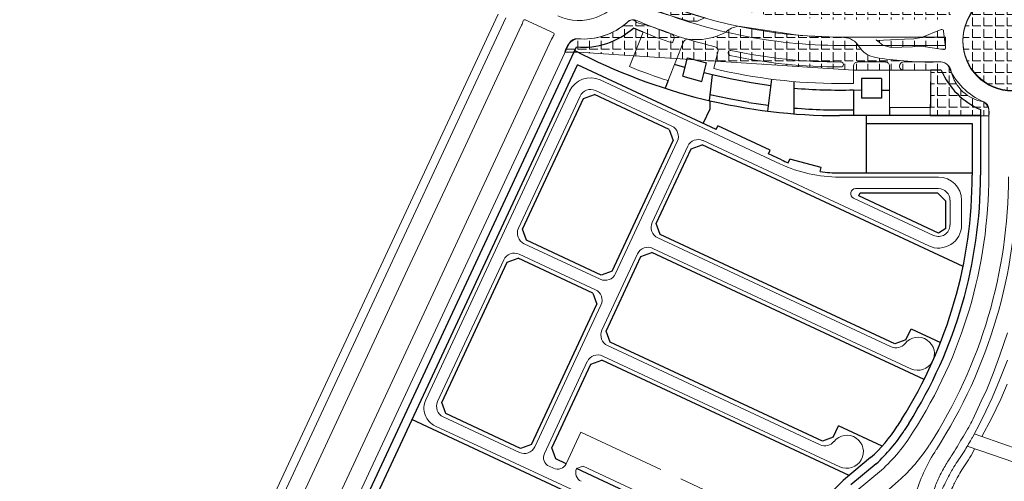
# Model space of a CAD drawing. Units: millimetres. Extents: x -719105 to 23224, y -8935366 to 37596.
# Drawn here: x 1706 to 2299, y 19871 to 20149 of the extents above; entities that cross this region are included whole.
import ezdxf

# ---------------------------------------------------------------- set-up
doc = ezdxf.new("R2010")
doc.units = ezdxf.units.MM
for name, color, linetype, lineweight in [('MEIO_FIO', 8, 'Continuous', 15), ('PALITAÇÃO', 80, 'Continuous', 18), ('QUADRA_INTERNA', 8, 'Continuous', 20)]:
    doc.layers.add(name, color=color, linetype=linetype, lineweight=lineweight)

msp = doc.modelspace()

# ---------------------------------------------------------------- hatches: boundary and pattern name
at = {"layer": 'PALITAÇÃO'}
h = msp.add_hatch(dxfattribs=at)
h.set_pattern_fill('ANGLE', color=256)
h.set_pattern_definition([(0, (2000, 4e-10), (0, 6.985), [5.08, -1.905]), (90, (2000, 4e-10), (-6.985, 4e-16), [5.08, -1.905])])
h.paths.add_polyline_path([(2273.65, 20135.96, 1), (2333.65, 20135.96, 1)])
h.paths.add_polyline_path([(2259.36, 20148.52, 0.277287), (2267.25, 20153.3, -0.234367), (2295.79, 20175.25, 0.239103), (2302.2, 20180.27), (2298.68, 20181.02), (2258.15, 20181.02), (2258.15, 20158.53), (2215.04, 20158.53), (2189.75, 20158.72), (2172.64, 20159.9), (2149.52, 20163.2), (2095.94, 20178.89), (2099.64, 20186.81), (2105.45, 20199.27), (2078.26, 20211.96), (2072.78, 20211.96, 0.073074), (2080.6, 20191.94, 0.18851), (2088.55, 20171.13, 0.003743), (2115.46, 20161.31, 0.069358), (2169.4, 20150.18), (2194.76, 20148.52), (2213.28, 20148.52), (2242.86, 20148.52)])
h.paths.add_polyline_path([(2175.71, 20139.03), (2138.32, 20144.53, 0.142124), (2130.9, 20141.06, -0.243389), (2098.19, 20139.96, 0.038393), (2077.25, 20146.77, 0.549759), (2071.52, 20146.77, -0.204086), (2041.54, 20137.01, 0.315554), (2034.11, 20128.88), (2042.15, 20128.88), (2207.74, 20118.07), (2254.43, 20118.08), (2254.03, 20090.73), (2289.26, 20090.73, 0.311822), (2286.24, 20099.02, -0.298467), (2266.64, 20117.09, 0.205756), (2264, 20121.75, 0.213086), (2258.45, 20123.04, -0.030195), (2238.04, 20123.66, -0.021635), (2221.27, 20125.77, -0.228178), (2211.05, 20132.47, 0.251057), (2202.05, 20137.83)])
h.paths.add_polyline_path([(2248.72, 20137.77), (2244.23, 20136.99), (2238.45, 20136.82), (2221.89, 20136.03), (2225.44, 20133.12), (2230.53, 20131.77), (2249.88, 20132.32), (2262.04, 20130.52, 0.501535), (2263.3, 20131.76), (2262.12, 20141.64, 0.501535), (2260.61, 20142.51)], flags=17)
h.paths.add_polyline_path([(2076.98, 20156.04, 0.487573), (2077.89, 20154.56), (2090.11, 20153.18), (2108.67, 20147.68), (2113.94, 20147.68), (2118.11, 20149.57), (2102.31, 20154.59), (2096.77, 20156.24), (2092.63, 20158.15), (2082.3, 20165.82, 0.483813), (2080.68, 20165.33)])

# ---------------------------------------------------------------- linework, layer by layer
at = {"layer": 'MEIO_FIO', "ltscale": 2}
for p, q in [((1725.57, 19564.67), (1998.45, 20149.67)), ((1725.57, 19564.67), (1998.45, 20149.67)), ((1963.3, 20049.47), (2007.97, 20145.23)), ((2025.45, 20141.31), (2011.86, 20147.65)), ((2025.45, 20141.31), (2011.86, 20147.65)), ((2025.45, 20141.31), (2011.86, 20147.65)), ((2025.45, 20141.31), (2011.86, 20147.65)), ((2081.11, 20141.04), (2072.86, 20120.27)), ((1762.61, 19546.65), (2036.57, 20134.15)), ((1981.42, 20041.02), (2026.09, 20136.77)), ((1981.42, 20041.02), (2026.09, 20136.77)), ((2105.48, 20135.15), (2096.23, 20111.83)), ((2099.69, 20136.7), (2098.82, 20134.5)), ((2200.16, 20138.03), (2263.22, 20138.02)), ((2200.16, 20138.03), (2263.22, 20138.02)), ((2126.24, 20129.18), (2123.66, 20119.04)), ((2132.31, 20128.88), (2132.3, 20128.84)), ((2200.15, 20133.03), (2263.22, 20133.02)), ((2200.15, 20133.03), (2263.22, 20133.02)), ((2201.78, 20121.55), (2201.78, 20121.55)), ((2227.11, 20123.04), (2210.22, 20123.04)), ((2260.64, 20123.04), (2238.04, 20123.04)), ((2207.74, 20120.55), (2207.74, 20110.12)), ((2229.59, 20120.55), (2229.59, 20095.72)), ((2254.43, 20118.08), (2238.04, 20118.07)), ((2254.43, 20118.08), (2254.43, 20095.73)), ((2163.85, 20061.63), (2055.38, 20112.21)), ((2207.74, 20110.12), (2199.37, 20110.12)), ((1950.3, 19919.76), (2036.9, 20105.49)), ((2098.36, 20084.5), (2052.44, 20105.91)), ((2006.07, 20022.92), (2043.2, 20102.55)), ((2254.43, 20095.73), (2229.59, 20095.72)), ((2289.26, 20094.43), (2289.27, 20054.98)), ((2064.59, 19995.63), (2101.72, 20075.26)), ((2253.11, 20012.34), (2117.26, 20075.69)), ((2086.61, 20026.41), (2108.02, 20072.32)), ((2199.37, 20053.76), (2258.98, 20053.76)), ((1937.94, 19995.1), (1963.3, 20049.47)), ((2209.09, 20046.81), (2258.98, 20046.81)), ((1956.06, 19986.64), (1981.42, 20041.02)), ((1956.06, 19986.64), (1981.42, 20041.02)), ((2256.05, 20018.64), (2207.83, 20041.12)), ((2265.94, 20024.94), (2265.94, 20039.85)), ((2272.89, 20024.94), (2272.89, 20039.85)), ((2230.51, 19951.64), (2089.97, 20017.17)), ((2055.35, 19992.27), (2009.44, 20013.68)), ((2242.45, 19938.4), (2087.04, 20010.87)), ((1957.44, 19918.63), (1997.26, 20004.02)), ((2052.41, 19985.97), (2006.5, 20007.38)), ((2056.39, 19961.59), (2077.8, 20007.5)), ((1735.1, 19560.24), (1937.94, 19995.1)), ((1735.1, 19560.24), (1937.94, 19995.1)), ((1753.21, 19551.77), (1956.06, 19986.64)), ((1753.21, 19551.76), (1956.06, 19986.64)), ((2015.96, 19891.34), (2055.77, 19976.73)), ((2300.51, 19960.07), (2296, 19946.47)), ((2187.73, 19892.67), (2059.75, 19952.35))]:
    msp.add_line(p, q, dxfattribs=at)
at = {"layer": 'MEIO_FIO'}
for p, q in [((2199.66, 19879.44), (2056.81, 19946.05)), ((2296, 19946.47), (2292.01, 19935.55)), ((2021.75, 19887.32), (2047.57, 19942.69)), ((2292.01, 19935.55), (2288.04, 19925.93)), ((2288.04, 19925.93), (2284.8, 19918.88)), ((2284.8, 19918.88), (2279.66, 19907.86)), ((2006.72, 19887.98), (1960.8, 19909.39)), ((2048.99, 19860.59), (1956.06, 19903.92)), ((2034.81, 19881.23), (2043.62, 19900.14)), ((2091.84, 19877.65), (2043.62, 19900.14)), ((2027.15, 19878.45), (2024.54, 19879.66)), ((2041.11, 19878.3), (2045.07, 19879.74)), ((2126.09, 19841.96), (2045.07, 19879.74)), ((2224.64, 19877.37), (2209.38, 19864.65)), ((2162.46, 19844.73), (2103.8, 19872.08)), ((2220.09, 19857.59), (2235.02, 19870.9))]:
    msp.add_line(p, q, dxfattribs=at)
at = {"layer": 'MEIO_FIO', "color": 251}
msp.add_lwpolyline([(2257.66, 19889.76, 0.067324), (2245.66, 19864.22, 0.067324)], format="xyb", dxfattribs=at)
at = {"layer": 'MEIO_FIO', "ltscale": 2}
for centre in [(2303.65, 20135.52), (2303.65, 20135.51)]:
    msp.add_circle(centre, 30, dxfattribs=at)
for centre, radius, start, end in [((2042.57, 20178.02), 30, 244.99433, 64.99433), ((2042.57, 20178.01), 30, 244.99433, 64.99433), ((2200.19, 20435.52), 302.5, 246.61521, 269.99318), ((2200.19, 20435.52), 297.5, 246.62009, 269.99318), ((1990.29, 20153.47), 19.5, 334.99505, 343.0637), ((1990.29, 20153.47), 19.5, 334.99505, 343.0637), ((1990.29, 20153.47), 19.5, 334.99505, 343.0637), ((1990.29, 20153.47), 19.5, 334.99505, 343.0637), ((2009.9, 20147.5), 1, 62.64328, 163.0637), ((2009.9, 20147.5), 1, 62.64328, 163.0637), ((2009.9, 20147.5), 1, 62.64328, 163.0637), ((2009.9, 20147.5), 1, 62.64328, 163.0637), ((2028.97, 20184.36), 40.5, 242.64328, 244.99505), ((2028.97, 20184.36), 40.5, 242.64328, 244.99505), ((2028.97, 20184.36), 40.5, 242.64328, 244.99505), ((2028.97, 20184.36), 40.5, 242.64328, 244.99505), ((2045.08, 20177.09), 40.23, 264.94675, 311.90095), ((2075.29, 20143.42), 5, 66.87236, 131.90095), ((2199.37, 20433.94), 310.91, 246.87236, 251.00752), ((2042.57, 20178.02), 40.5, 244.99505, 247.34682), ((2042.57, 20178.02), 40.5, 244.99505, 247.34682), ((2042.57, 20178.02), 40.5, 244.99505, 247.34682), ((2042.57, 20178.02), 40.5, 244.99505, 247.34682), ((2043.76, 20128.53), 19.5, 146.92639, 154.99505), ((2043.76, 20128.53), 19.5, 146.92639, 154.99505), ((2043.76, 20128.53), 19.5, 146.92639, 154.99505), ((2043.76, 20128.53), 19.5, 146.92639, 154.99505), ((2026.58, 20139.72), 1, 326.92639, 67.34682), ((2026.58, 20139.72), 1, 326.92639, 67.34682), ((2026.58, 20139.72), 1, 326.92639, 67.34682), ((2026.58, 20139.72), 1, 326.92639, 67.34682), ((2199.37, 20433.94), 315.87, 248.01277, 251.4376), ((2097.38, 20137.61), 2.48, 338.34802, 71.00752), ((2041.1, 20132.03), 5, 84.94675, 155), ((2107.79, 20134.23), 2.48, 73.00934, 158.34802), ((2199.37, 20433.94), 310.91, 253.00934, 256.05239), ((2303.65, 20135.52), 40.5, 176.45265, 183.5307), ((2303.65, 20135.51), 40.5, 176.45265, 183.5307), ((2123.83, 20129.79), 2.48, 345.73874, 76.05239), ((2133.75, 20128.47), 1.49, 165.73874, 257.95143), ((2133.76, 20128.51), 1.49, 77.87569, 165.73874), ((2199.37, 20433.94), 310.91, 257.87569, 270.16874), ((2199.37, 20435.93), 315.87, 257.95143, 270.16767), ((2200.29, 20121.55), 1.49, 0, 90.16874), ((2200.29, 20121.55), 1.49, 270.16767, 0), ((2210.22, 20120.55), 2.48, 90.0075, 180), ((2227.11, 20120.55), 2.48, 0, 90.0075), ((2238.04, 20120.56), 2.48, 90.0075, 180), ((2260.64, 20118.04), 5, 23.33904, 90.0075), ((2199.37, 20433.94), 338.22, 248.03492, 252.24467), ((2199.37, 20435.93), 325.81, 256.56323, 270), ((2238.04, 20120.56), 2.48, 180, 270.0075), ((2302.17, 20135.96), 40.23, 203.33904, 246.67596), ((2049.5, 20099.61), 13.91, 65, 155), ((2049.5, 20099.61), 6.95, 65, 155), ((2284.26, 20094.43), 5, 0.0075, 66.67596), ((2095.42, 20078.2), 6.95, 335, 65), ((2114.32, 20069.38), 6.95, 65, 155), ((2199.37, 20137.82), 84.06, 245, 270), ((2004.19, 20054.99), 285.08, 327.10148, 0), ((2003.64, 20054.01), 297.5, 327.13418, 359.9931), ((2003.64, 20054.01), 302.5, 327.13418, 359.9931), ((2258.98, 20039.85), 13.91, 0, 90), ((2209.09, 20043.83), 2.98, 90, 245), ((2258.98, 20039.85), 6.95, 0, 90), ((2012.37, 20019.98), 6.95, 155, 245), ((2092.91, 20023.47), 6.95, 155, 245), ((2258.98, 20024.94), 13.91, 245, 0), ((2258.98, 20024.94), 6.95, 245, 0), ((2084.1, 20004.57), 6.95, 65, 155), ((2003.56, 20001.08), 6.95, 65, 155), ((2058.29, 19998.57), 6.95, 245, 335), ((2049.47, 19979.67), 6.95, 335, 65), ((2062.69, 19958.65), 6.95, 155, 245), ((2246.65, 19947.4), 9.93, 245, 141.39104), ((2233.45, 19957.94), 6.95, 245, 321.39104)]:
    msp.add_arc(centre, radius, start, end, dxfattribs=at)
at = {"layer": 'MEIO_FIO'}
for centre, radius, start, end in [((2053.87, 19939.75), 6.95, 65, 155), ((1961.1, 19914.73), 11.92, 155, 245), ((1963.74, 19915.69), 6.95, 155, 245), ((2203.86, 19888.44), 9.93, 245, 141.39104), ((2158.53, 19951.51), 99.33, 311.72167, 328.85995), ((2009.65, 19894.28), 6.95, 245, 335), ((2190.66, 19898.98), 6.95, 245, 321.39104), ((2164.96, 19949.45), 105.25, 311.72789, 327.13418), ((2026.97, 19884.89), 5.76, 155, 245), ((2029.59, 19883.67), 5.76, 245, 335), ((2046.33, 19875.86), 5.76, 155, 245)]:
    msp.add_arc(centre, radius, start, end, dxfattribs=at)
msp.add_open_spline([(2278.81, 19732.25), (2272.15, 19736.03), (2263.3, 19741.09), (2251.53, 19750.03), (2242.2, 19764.73), (2233.34, 19779.01), (2223.78, 19789.84), (2223.35, 19795.74), (2227.68, 19800.74), (2231.26, 19807.57), (2236.87, 19816), (2241.63, 19825.92), (2246.65, 19836.28), (2250.77, 19848.2), (2253.7, 19858.05), (2256.72, 19866.97), (2259.56, 19873.74), (2263.37, 19880.78), (2267.49, 19886.92), (2270.94, 19892.7), (2274.1, 19897.96), (2277.05, 19902.97), (2278.86, 19906.34), (2279.66, 19907.86)], degree=3, knots=[0.637127, 0.637127, 0.637127, 0.637127, 23.442082, 31.021443, 44.339128, 74.536229, 81.697772, 86.561729, 90.416329, 100.763987, 109.700734, 120.471955, 133.510896, 143.947612, 158.010368, 164.125053, 171.986779, 179.860792, 187.925286, 194.002197, 199.920342, 206.196897, 211.31944, 211.31944, 211.31944, 211.31944], dxfattribs=at)
at = {"layer": 'PALITAÇÃO'}
for points in [[(2691.66, 20537.34, 0), (2724.32, 20536.65, -0.595101)], [(2076.98, 20156.04), (2080.68, 20165.33, -0.501535), (2082.35, 20165.78), (2082.35, 20165.78), (2092.63, 20158.15), (2096.77, 20156.24), (2102.31, 20154.59), (2118.22, 20149.54), (2118.52, 20149.75), (2118.52, 20149.75), (2113.94, 20147.68), (2108.67, 20147.68), (2090.11, 20153.18), (2077.89, 20154.56, -0.487573), (2076.98, 20156.04, -1.579933)], [(2289.26, 20090.73), (2254.03, 20090.73), (2254.43, 20118.08), (2207.74, 20118.07), (2042.15, 20128.88), (2034.11, 20128.88, -0.315554), (2041.54, 20137.01, 0.204086), (2071.52, 20146.77, -0.549759), (2077.25, 20146.77, -0.038393), (2098.19, 20139.96, 0.243389), (2130.9, 20141.06, -0.142124), (2138.32, 20144.53), (2175.71, 20139.03), (2202.05, 20137.83, -0.251057), (2211.05, 20132.47, 0.228178), (2221.27, 20125.77, 0.021635), (2238.04, 20123.66, 0.030195), (2258.45, 20123.04, -0.213086), (2264, 20121.75, -0.205756), (2266.64, 20117.09), (2266.64, 20117.09, 0.298467), (2286.24, 20099.02, -0.311822), (2289.26, 20090.73, -2.919109)], [(2263.3, 20131.72), (2262.12, 20141.64, 0.501535), (2260.61, 20142.51), (2260.61, 20142.51), (2248.72, 20137.77), (2244.23, 20136.99), (2238.45, 20136.82), (2221.78, 20136.02), (2221.55, 20136.31), (2221.55, 20136.31), (2225.44, 20133.12), (2230.53, 20131.77), (2249.88, 20132.32), (2262.04, 20130.52, 0.487573), (2263.3, 20131.72, 1.579933)]]:
    msp.add_lwpolyline(points, format="xyb", dxfattribs=at)
msp.add_circle((2303.65, 20135.96), 30, dxfattribs=at)
at = {"layer": 'QUADRA_INTERNA', "ltscale": 2}
for p in [(1721.04, 19566.79), (1721.04, 19566.78)]:
    msp.add_line(p, (1993.92, 20151.78), dxfattribs=at)
at = {"layer": 'QUADRA_INTERNA', "lineweight": 30, "ltscale": 2}
for p, q in [((2081.11, 20141.04), (2075.28, 20143.46)), ((1768.24, 19546.98), (2041.08, 20132.07)), ((1774.84, 19549.38), (2041.58, 20121.39)), ((2125.11, 20082.44), (2041.58, 20121.39)), ((2106.32, 20119.64), (2100.09, 20121.56)), ((2104.98, 20114.42), (2107.84, 20125.53)), ((2107.84, 20125.53), (2119.42, 20122.56)), ((2116.53, 20111.33), (2119.42, 20122.56)), ((2122.81, 20115.24), (2117.85, 20116.45)), ((2260.66, 20118.08), (2254.43, 20118.08)), ((2096.23, 20111.83), (2094.39, 20107.2)), ((2104.98, 20114.42), (2116.53, 20111.33)), ((2122.81, 20115.24), (2120.85, 20099.85)), ((2134.5, 20112.66), (2122.81, 20115.24)), ((2146.25, 20110.51), (2134.5, 20112.66)), ((2158.04, 20108.79), (2146.25, 20110.51)), ((2158.54, 20112.72), (2156.09, 20093.49)), ((2171.98, 20111.27), (2171.98, 20091.85)), ((2224.63, 20113.11), (2212.71, 20113.1)), ((2212.71, 20113.1), (2212.71, 20101.18)), ((2224.63, 20113.11), (2224.63, 20101.19)), ((2207.74, 20106.25), (2212.71, 20106.15)), ((2207.74, 20106.25), (2207.74, 20090.75)), ((2224.63, 20106.15), (2229.59, 20106.15)), ((2008.53, 20022.32), (2045.24, 20101.05)), ((2045.24, 20101.05), (2051.84, 20103.45)), ((2096.86, 20082.46), (2051.84, 20103.45)), ((2132.99, 20100.8), (2121.29, 20103.34)), ((2121.45, 20094.86), (2121.45, 20099.71)), ((2144.75, 20098.67), (2132.99, 20100.8)), ((2144.75, 20098.67), (2156.53, 20096.96)), ((2224.63, 20101.19), (2212.71, 20101.18)), ((2117.34, 20086.06), (2121.45, 20094.86)), ((2229.59, 20095.72), (2229.59, 20090.76)), ((2284.3, 20094.45), (2284.3, 20054.98)), ((2284.3, 20090.76), (2199.38, 20090.75)), ((2215.36, 20090.75), (2215.36, 20056.24)), ((2215.36, 20086.04), (2279.33, 20086.04)), ((2279.33, 20086.04), (2279.33, 20054.98)), ((2096.86, 20082.46), (2099.26, 20075.86)), ((2125.11, 20082.44), (2126.16, 20084.69)), ((2157.67, 20069.99), (2126.16, 20084.69)), ((2062.55, 19997.13), (2099.26, 20075.86)), ((2089.07, 20025.81), (2110.06, 20070.82)), ((2110.06, 20070.82), (2116.66, 20073.22)), ((2273.78, 19999.96), (2116.66, 20073.22)), ((2156.62, 20067.74), (2157.67, 20069.99)), ((2164.39, 20064.12), (2156.62, 20067.74)), ((2168.48, 20062.32), (2169.53, 20064.57)), ((2188.31, 20059.5), (2169.53, 20064.57)), ((2187.8, 20057.07), (2188.31, 20059.5)), ((2199.37, 20056.24), (2279.33, 20056.24)), ((2211.02, 20042.38), (2211.93, 20044.32)), ((2211.93, 20044.32), (2258.49, 20044.32)), ((2258.49, 20044.32), (2263.45, 20039.36)), ((2258.95, 20020.03), (2211.02, 20042.38)), ((2263.45, 20022.89), (2263.45, 20039.36)), ((2010.93, 20015.72), (2008.53, 20022.32)), ((2091.47, 20019.21), (2089.07, 20025.81)), ((2263.45, 20022.89), (2258.95, 20020.03)), ((2055.95, 19994.73), (2010.93, 20015.72)), ((2232.81, 19953.3), (2091.47, 20019.21)), ((1999.3, 20002.52), (2005.9, 20004.92)), ((2050.91, 19983.93), (2005.9, 20004.92)), ((2058.85, 19960.99), (2079.84, 20006)), ((2079.84, 20006), (2086.44, 20008.41)), ((2250.31, 19931.99), (2086.44, 20008.41)), ((1959.9, 19918.03), (1999.3, 20002.52)), ((2062.55, 19997.13), (2055.95, 19994.73)), ((2050.91, 19983.93), (2053.31, 19977.33)), ((2013.91, 19892.84), (2053.31, 19977.33)), ((2239.41, 19955.7), (2242.56, 19962.46)), ((2242.56, 19962.46), (2260.22, 19954.22)), ((2061.25, 19954.39), (2058.85, 19960.99)), ((2239.41, 19955.7), (2232.81, 19953.3)), ((2189.08, 19894.78), (2061.25, 19954.39))]:
    msp.add_line(p, q, dxfattribs=at)
at = {"layer": 'QUADRA_INTERNA', "lineweight": 30}
for p, q in [((2049.61, 19941.19), (2056.21, 19943.59)), ((2205.21, 19874.11), (2056.21, 19943.59)), ((2026.1, 19890.77), (2049.61, 19941.19)), ((1962.3, 19911.43), (1959.9, 19918.03)), ((2007.31, 19890.44), (1962.3, 19911.43)), ((2236.89, 19908.17), (2234.14, 19903.81)), ((2047.49, 19858.55), (1941.96, 19907.76)), ((2195.68, 19897.18), (2198.83, 19903.94)), ((2225, 19891.73), (2198.83, 19903.94)), ((2241.09, 19905.52), (2238.34, 19901.16)), ((2195.68, 19897.18), (2189.08, 19894.78)), ((2013.91, 19892.84), (2007.31, 19890.44)), ((2028.51, 19884.17), (2026.1, 19890.77)), ((2218.15, 19884.89), (2203.02, 19872.28)), ((2034.81, 19881.23), (2028.51, 19884.17)), ((2127.53, 19838), (2041.11, 19878.3)), ((2221.39, 19881.13), (2206.2, 19868.47))]:
    msp.add_line(p, q, dxfattribs=at)
at = {"layer": 'QUADRA_INTERNA'}
for p, q in [((2300.47, 19943.51), (2295.82, 19931.61)), ((2295.82, 19931.61), (2291.26, 19920.84)), ((2296.46, 19920.06), (2300.4, 19929.05)), ((2291.26, 19920.84), (2287.52, 19912.9)), ((2290.86, 19908.35), (2296.46, 19920.06)), ((2287.52, 19912.9), (2284.28, 19906.22)), ((2290.86, 19908.35), (2285.1, 19897.53)), ((2284.28, 19906.22), (2279.61, 19897.43)), ((2280.42, 19899.14), (2285.1, 19897.53)), ((2285.1, 19897.53), (2307.89, 19889.61)), ((2304.88, 19881.9), (2276.19, 19891.69)), ((2280.78, 19890.14), (2279.56, 19887.51))]:
    msp.add_line(p, q, dxfattribs=at)
at = {"layer": 'QUADRA_INTERNA', "lineweight": 30, "ltscale": 2}
for centre, radius, start, end in [((2045.08, 20177.09), 45.2, 264.91705, 311.92795), ((2199.37, 20433.94), 343.19, 242.34703, 270), ((2302.17, 20135.96), 45.2, 203.31117, 246.70383), ((2199.37, 20433.94), 327.79, 265.20695, 271.46315), ((2198.5, 20402.86), 308.66, 265.07156, 271.71574), ((2199.37, 20137.83), 81.59, 244.61194, 247.75201), ((2199.37, 20137.83), 81.59, 261.84613, 270), ((2004.19, 20054.99), 275.15, 327.75148, 0), ((2004.19, 20054.99), 280.11, 327.75148, 0)]:
    msp.add_arc(centre, radius, start, end, dxfattribs=at)
at = {"layer": 'QUADRA_INTERNA', "lineweight": 30}
for centre, radius, start, end in [((2158.53, 19951.51), 89.4, 311.82544, 327.75139), ((2158.53, 19951.51), 94.36, 311.7715, 327.75139), ((2282.55, 19782.84), 119.69, 131.64184, 145.26642)]:
    msp.add_arc(centre, radius, start, end, dxfattribs=at)
at = {"layer": 'QUADRA_INTERNA'}
for points, knots in [([(2279.61, 19897.43), (2279.31, 19896.91), (2277.6, 19893.96), (2274.95, 19889.25), (2271.27, 19883.87), (2267.86, 19878.69), (2265.23, 19873.91), (2262.88, 19869.42), (2261.18, 19865.62), (2258.92, 19860.1), (2257.43, 19853.9), (2255.61, 19848.33), (2254.14, 19843.84), (2252.92, 19839.22), (2251.14, 19835.18), (2250.12, 19832.89), (2249.82, 19832.22)], [1.219961, 1.219961, 1.219961, 1.219961, 2.99225, 11.370933, 17.303105, 22.411118, 29.846096, 33.539101, 37.505126, 42.23453, 51.295488, 56.445342, 59.702399, 65.350884, 70.657346, 72.827682, 72.827682, 72.827682, 72.827682]), ([(2279.56, 19887.51), (2278.47, 19885.77), (2276.34, 19882.4), (2273.25, 19877.76), (2270.14, 19872.87), (2267.97, 19867.95), (2265.66, 19863.27), (2264.29, 19859.43), (2262.54, 19854.55), (2260.49, 19847.43), (2258.1, 19838.3), (2254.65, 19830.08), (2250.71, 19820.66), (2244.59, 19808.75), (2238.54, 19799.27), (2235.16, 19793.98)], [0.765451, 0.765451, 0.765451, 0.765451, 6.870641, 12.647328, 17.383406, 24.094698, 28.652776, 32.912945, 36.232689, 44.085055, 54.991675, 64.293894, 70.609215, 85.412453, 104.10245, 104.10245, 104.10245, 104.10245])]:
    msp.add_open_spline(points, degree=3, knots=knots, dxfattribs=at)

doc.saveas('drawing.dxf')
